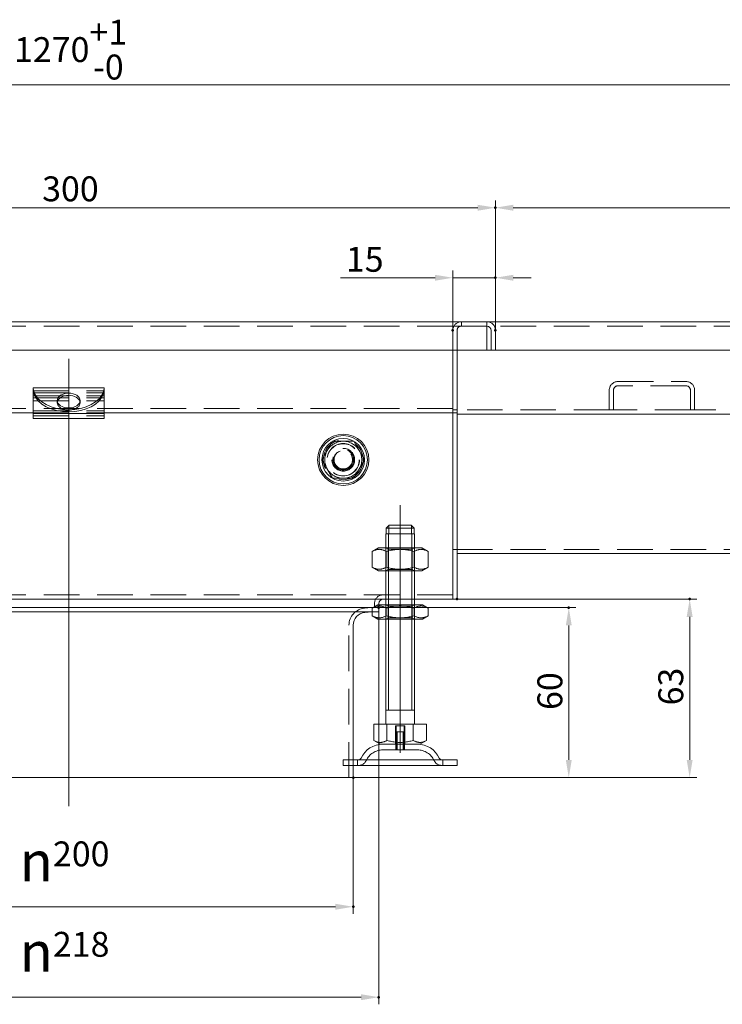
# Model space of a CAD drawing. Extents: x -101 to 30374, y -10540 to 12501.
# Drawn here: x 6097 to 6344, y -851 to -505 of the extents above; entities that cross this region are included whole.
import ezdxf

# ---------------------------------------------------------------- set-up
doc = ezdxf.new("R2010")
doc.units = 0
doc.header["$LTSCALE"] = 25
for name, pattern in [('AUSGEZOGEN', [0]), ('GESTRICHELT', [0.75, 0.5, -0.25]), ('STRICHPUNKT', [1, 0.5, -0.25, 0, -0.25])]:
    doc.linetypes.add(name, pattern=pattern)
for name, color, linetype, lineweight in [('ACO_DIMENSION', 3, 'AUSGEZOGEN', 9), ('ACO_HIDDEN', 81, 'GESTRICHELT', 9), ('ACO_MITTE', 1, 'STRICHPUNKT', 9), ('ACO_VISIBLE ( NOTE )', 7, 'CONTINUOUS', 15), ('AM_BOR', 7, 'CONTINUOUS', 50)]:
    doc.layers.add(name, color=color, linetype=linetype, lineweight=lineweight)
doc.styles.add('Text poznámky (ISO)', font='TAHOMA.TTF')
doc.dimstyles.new('Výchozí (ISO)', dxfattribs={"dimscale": 2.5, "dimtxt": 3.5, "dimasz": 2.5, "dimexe": 1, "dimexo": 0, "dimgap": 0.762, "dimtad": 1, "dimrnd": 1e-08, "dimtxsty": 'Text poznámky (ISO)', "dimcen": 0.09, "dimdle": 10, "dimclrd": 256, "dimclre": 256, "dimclrt": 256, "dimazin": 2, "dimtfac": 1.001486, "dimtmove": 0, "dimatfit": 3, "dimfxl": 0, "dimtolj": 1, "dimlwd": -1, "dimlwe": -1, "dimarcsym": 0})

# ---------------------------------------------------------------- blocks, each defined once
blk = doc.blocks.new('*D858')
at = {"layer": 'ACO_DIMENSION'}
for p, q in [((6264.26, -614.14), (6264.26, -568.52)), ((6270.51, -571.02), (6743.01, -571.02)), ((6749.26, -611.14), (6749.26, -568.52))]:
    blk.add_line(p, q, dxfattribs=at)
for points in [[(6270.51, -569.98), (6270.51, -572.07), (6264.26, -571.02)], [(6743.01, -569.98), (6743.01, -572.07), (6749.26, -571.02)]]:
    blk.add_solid(points, dxfattribs=at)
at = {"layer": 'AM_BOR', "color": 0}
for p in [(6749.26, -571.02), (6749.26, -611.14), (6264.26, -614.14)]:
    blk.add_point(p, dxfattribs=at)
at = {"layer": 'ACO_DIMENSION', "insert": (6497.33, -559.97), "char_height": 8.75, "attachment_point": 1, "style": 'Text poznámky (ISO)'}
blk.add_mtext('\\A1;485', dxfattribs=at)
blk = doc.blocks.new('*D859')
at = {"layer": 'ACO_DIMENSION'}
for p, q in [((5479.26, -611.14), (5479.26, -525.33)), ((6749.26, -611.14), (6749.26, -525.33)), ((6743.01, -527.83), (5485.51, -527.83))]:
    blk.add_line(p, q, dxfattribs=at)
for points in [[(5485.51, -526.79), (5485.51, -528.88), (5479.26, -527.83)], [(6743.01, -526.79), (6743.01, -528.88), (6749.26, -527.83)]]:
    blk.add_solid(points, dxfattribs=at)
at = {"layer": 'AM_BOR', "color": 0}
for p in [(5479.26, -527.83), (5479.26, -611.14), (6749.26, -611.14)]:
    blk.add_point(p, dxfattribs=at)
at = {"layer": 'ACO_DIMENSION', "insert": (6095.06, -504.91), "char_height": 8.75, "attachment_point": 1, "style": 'Text poznámky (ISO)'}
blk.add_mtext('\\A1;1270{\\H8.763000;\\S+1^ -0;}', dxfattribs=at)
blk = doc.blocks.new('*D860')
at = {"layer": 'ACO_DIMENSION'}
for p, q in [((6250.76, -708.64), (6335.01, -708.64)), ((6332.51, -765.16), (6332.51, -714.89)), ((6214.26, -771.41), (6335.01, -771.41))]:
    blk.add_line(p, q, dxfattribs=at)
for points in [[(6331.46, -714.89), (6333.55, -714.89), (6332.51, -708.64)], [(6331.46, -765.16), (6333.55, -765.16), (6332.51, -771.41)]]:
    blk.add_solid(points, dxfattribs=at)
at = {"layer": 'AM_BOR', "color": 0}
for p in [(6250.76, -708.64), (6332.51, -708.64), (6214.26, -771.41)]:
    blk.add_point(p, dxfattribs=at)
at = {"layer": 'ACO_DIMENSION', "insert": (6321.49, -746), "char_height": 8.75, "attachment_point": 1, "rotation": 90, "style": 'Text poznámky (ISO)'}
blk.add_mtext('\\A1;63', dxfattribs=at)
blk = doc.blocks.new('*D861')
at = {"layer": 'ACO_DIMENSION'}
for p, q in [((6223.26, -711.64), (6292.51, -711.64)), ((6290.01, -765.16), (6290.01, -717.89)), ((6214.26, -771.41), (6292.51, -771.41))]:
    blk.add_line(p, q, dxfattribs=at)
for points in [[(6288.97, -717.89), (6291.06, -717.89), (6290.01, -711.64)], [(6288.97, -765.16), (6291.06, -765.16), (6290.01, -771.41)]]:
    blk.add_solid(points, dxfattribs=at)
at = {"layer": 'AM_BOR', "color": 0}
for p in [(6223.26, -711.64), (6290.01, -711.64), (6214.26, -771.41)]:
    blk.add_point(p, dxfattribs=at)
at = {"layer": 'ACO_DIMENSION', "insert": (6279, -747.6), "char_height": 8.75, "attachment_point": 1, "rotation": 90, "style": 'Text poznámky (ISO)'}
blk.add_mtext('\\A1;60', dxfattribs=at)
blk = doc.blocks.new('*D863')
at = {"layer": 'ACO_DIMENSION'}
for p, q in [((6014.26, -771.41), (6014.26, -819.3)), ((6214.26, -771.41), (6214.26, -819.3)), ((6020.51, -816.8), (6208.01, -816.8))]:
    blk.add_line(p, q, dxfattribs=at)
for points in [[(6020.51, -815.76), (6020.51, -817.84), (6014.26, -816.8)], [(6208.01, -815.76), (6208.01, -817.84), (6214.26, -816.8)]]:
    blk.add_solid(points, dxfattribs=at)
at = {"layer": 'AM_BOR', "color": 0}
for p in [(6014.26, -771.41), (6214.26, -771.41), (6214.26, -816.8)]:
    blk.add_point(p, dxfattribs=at)
at = {"layer": 'ACO_DIMENSION', "insert": (6097.08, -793.83), "char_height": 8.75, "attachment_point": 1, "style": 'Text poznámky (ISO)'}
blk.add_mtext('\\A1;{\\fAIGDT|b0|i0;\\H14.0000;\\ln\\fTahoma|b0|i0;\\H14.0000;}200', dxfattribs=at)
blk = doc.blocks.new('*D864')
at = {"layer": 'ACO_DIMENSION'}
for p, q in [((5964.26, -614.14), (5964.26, -568.52)), ((5970.51, -571.02), (6258.01, -571.02)), ((6264.26, -614.14), (6264.26, -568.52))]:
    blk.add_line(p, q, dxfattribs=at)
for points in [[(5970.51, -569.98), (5970.51, -572.07), (5964.26, -571.02)], [(6258.01, -569.98), (6258.01, -572.07), (6264.26, -571.02)]]:
    blk.add_solid(points, dxfattribs=at)
at = {"layer": 'AM_BOR', "color": 0}
for p in [(6264.26, -571.02), (5964.26, -614.14), (6264.26, -614.14)]:
    blk.add_point(p, dxfattribs=at)
at = {"layer": 'ACO_DIMENSION', "insert": (6104.93, -560.01), "char_height": 8.75, "attachment_point": 1, "style": 'Text poznámky (ISO)'}
blk.add_mtext('\\A1;300', dxfattribs=at)
blk = doc.blocks.new('*D865')
at = {"layer": 'ACO_DIMENSION'}
for p, q in [((6249.26, -614.15), (6249.26, -593.15)), ((6264.26, -614.14), (6264.26, -593.15)), ((6243.01, -595.65), (6209.76, -595.65)), ((6264.26, -595.65), (6249.26, -595.65)), ((6270.51, -595.65), (6276.76, -595.65))]:
    blk.add_line(p, q, dxfattribs=at)
for points in [[(6243.01, -594.61), (6243.01, -596.69), (6249.26, -595.65)], [(6270.51, -594.61), (6270.51, -596.69), (6264.26, -595.65)]]:
    blk.add_solid(points, dxfattribs=at)
at = {"layer": 'AM_BOR', "color": 0}
for p in [(6264.26, -595.65), (6249.26, -614.15), (6264.26, -614.14)]:
    blk.add_point(p, dxfattribs=at)
at = {"layer": 'ACO_DIMENSION', "insert": (6211.67, -584.78), "char_height": 8.75, "attachment_point": 1, "style": 'Text poznámky (ISO)'}
blk.add_mtext('\\A1;15', dxfattribs=at)
blk = doc.blocks.new('*D866')
at = {"layer": 'ACO_DIMENSION'}
for p, q in [((6005.26, -711.64), (6005.26, -851.1)), ((6223.26, -711.64), (6223.26, -851.1)), ((6011.51, -848.6), (6217.01, -848.6))]:
    blk.add_line(p, q, dxfattribs=at)
for points in [[(6011.51, -847.55), (6011.51, -849.64), (6005.26, -848.6)], [(6217.01, -847.55), (6217.01, -849.64), (6223.26, -848.6)]]:
    blk.add_solid(points, dxfattribs=at)
at = {"layer": 'AM_BOR', "color": 0}
for p in [(6005.26, -711.64), (6223.26, -711.64), (6223.26, -848.6)]:
    blk.add_point(p, dxfattribs=at)
at = {"layer": 'ACO_DIMENSION', "insert": (6097.06, -825.63), "char_height": 8.75, "attachment_point": 1, "style": 'Text poznámky (ISO)'}
blk.add_mtext('\\A1;{\\fAIGDT|b0|i0;\\H14.0000;\\ln\\fTahoma|b0|i0;\\H14.0000;}218', dxfattribs=at)

msp = doc.modelspace()

# ---------------------------------------------------------------- linework, layer by layer
at = {"layer": 'ACO_HIDDEN'}
for p, q in [((6249.255, -612.638), (5979.255, -612.638)), ((6252.265, -612.638), (6252.265, -611.138)), ((6261.255, -612.638), (6261.255, -611.138)), ((6261.255, -614.138), (6261.255, -612.638)), ((6747.255, -612.638), (6261.255, -612.638)), ((6249.255, -614.148), (6249.255, -621.138)), ((6249.255, -614.148), (6249.255, -621.138)), ((6250.755, -621.138), (6250.755, -614.138)), ((6261.255, -614.138), (6261.255, -621.138)), ((6307.255, -632.138), (6331.255, -632.138)), ((6101.755, -635.36), (6126.755, -635.36)), ((6101.755, -636.117), (6126.755, -636.117)), ((6304.255, -642.138), (6304.255, -635.138)), ((6305.755, -635.138), (6305.755, -642.138)), ((6331.255, -633.638), (6307.255, -633.638)), ((6332.755, -642.138), (6332.755, -635.138)), ((6334.255, -635.138), (6334.255, -642.138)), ((6101.755, -637.117), (6126.755, -637.117)), ((6101.755, -637.874), (6126.755, -637.874)), ((6101.755, -638.874), (6126.755, -638.874)), ((6110.255, -638.811), (6110.255, -639.571)), ((6118.255, -638.811), (6118.255, -639.571)), ((6249.255, -641.638), (5979.255, -641.638)), ((6101.755, -642.419), (6126.755, -642.419)), ((6101.755, -643.138), (6126.755, -643.138)), ((6249.255, -642.138), (6250.755, -642.138)), ((6304.255, -642.138), (6250.755, -642.138)), ((6305.755, -642.138), (6304.255, -642.138)), ((6332.755, -642.138), (6305.755, -642.138)), ((6334.255, -642.138), (6332.755, -642.138)), ((6604.255, -642.138), (6334.255, -642.138)), ((6101.755, -644.138), (6126.755, -644.138)), ((6101.755, -644.175), (6126.755, -644.175)), ((6203.25, -659.638), (6207.003, -653.138)), ((6207.003, -653.138), (6214.508, -653.138)), ((6214.508, -653.138), (6218.261, -659.638)), ((6207.003, -666.138), (6203.25, -659.638)), ((6218.261, -659.638), (6214.508, -666.138)), ((6214.508, -666.138), (6207.003, -666.138)), ((6226.776, -685.638), (6226.776, -682.741)), ((6234.735, -682.741), (6234.735, -685.638)), ((6225.857, -685.638), (6235.654, -685.638)), ((6225.755, -690.638), (6225.755, -698.638)), ((6225.755, -698.638), (6225.755, -690.638)), ((6226.567, -691.107), (6225.756, -690.638)), ((6226.567, -691.107), (6234.943, -691.107)), ((6226.567, -691.107), (6226.567, -698.17)), ((6226.652, -690.638), (6226.652, -698.638)), ((6234.858, -698.638), (6234.858, -690.638)), ((6234.943, -691.107), (6235.755, -690.638)), ((6234.943, -691.107), (6234.943, -698.17)), ((6235.755, -698.638), (6235.755, -690.638)), ((6235.755, -698.638), (6235.755, -690.638)), ((6249.255, -691.138), (6250.755, -691.138)), ((6250.755, -691.133), (6747.255, -691.133)), ((6226.567, -698.17), (6225.756, -698.638)), ((6234.943, -698.17), (6226.567, -698.17)), ((6234.943, -698.17), (6235.755, -698.638)), ((6249.255, -707.138), (5979.255, -707.138)), ((6235.755, -708.638), (6225.755, -708.638)), ((6218.233, -711.838), (6220.519, -711.638)), ((6223.255, -713.133), (6220.941, -713.133)), ((6223.255, -711.638), (6221.223, -711.638)), ((6223.255, -711.638), (6221.223, -711.638)), ((6221.755, -710.138), (6221.755, -711.638)), ((6223.255, -710.638), (6223.255, -711.638)), ((6223.255, -713.133), (6223.255, -711.638)), ((6225.755, -715.638), (6225.755, -710.638)), ((6225.755, -710.638), (6225.755, -715.638)), ((6226.567, -711.107), (6225.756, -710.638)), ((6226.567, -711.107), (6234.943, -711.107)), ((6226.567, -715.17), (6226.567, -711.107)), ((6226.652, -710.638), (6226.652, -715.638)), ((6234.858, -715.638), (6234.858, -710.638)), ((6234.943, -711.107), (6235.755, -710.638)), ((6234.943, -715.17), (6234.943, -711.107)), ((6235.755, -715.638), (6235.755, -710.638)), ((6235.755, -715.638), (6235.755, -710.638)), ((6226.567, -715.17), (6225.756, -715.638)), ((6234.943, -715.17), (6226.567, -715.17)), ((6234.943, -715.17), (6235.755, -715.638)), ((6212.755, -771.41), (6212.755, -717.816)), ((6229.085, -753.138), (6229.085, -759.638)), ((6229.085, -753.138), (6232.426, -753.138)), ((6229.355, -759.638), (6229.355, -753.138)), ((6232.155, -759.638), (6232.155, -753.138)), ((6232.426, -759.638), (6232.426, -753.138)), ((6229.355, -755.338), (6232.155, -755.338)), ((6229.355, -761.638), (6229.355, -755.338)), ((6229.656, -755.338), (6229.656, -761.638)), ((6231.854, -761.638), (6231.854, -755.338)), ((6232.155, -761.638), (6232.155, -755.338)), ((6229.255, -759.638), (6229.255, -761.638)), ((6232.255, -759.638), (6232.255, -761.638)), ((6236.802, -761.638), (6224.708, -761.638)), ((6214.255, -767.138), (6214.255, -765.138)), ((6215.755, -767.138), (6215.755, -765.138)), ((6245.755, -767.138), (6245.755, -765.138))]:
    msp.add_line(p, q, dxfattribs=at)
for radius in [7, 5.7, 5.65, 4, 4, 3.662, 3.324, 3.233]:
    msp.add_circle((6210.755, -659.638), radius, dxfattribs=at)
for centre, radius, start, end in [((6252.255, -614.138), 3, 90, 175.32052), ((6252.255, -614.138), 1.5, 90, 180), ((6307.255, -635.138), 3, 90, 180), ((6331.255, -635.138), 3, 0, 90), ((6307.255, -635.138), 1.5, 90, 180), ((6331.255, -635.138), 1.5, 0, 90), ((6210.755, -659.638), 6.5, 90, 150), ((6210.755, -659.638), 6.5, 30, 90), ((6210.755, -659.638), 6.5, 150, 210), ((6210.755, -659.638), 3.256, 110, 20), ((6210.755, -659.638), 6.5, 330, 30), ((6210.755, -659.638), 6.5, 210, 270), ((6210.755, -659.638), 6.5, 270, 330), ((6224.755, -710.138), 3, 90, 180), ((6218.755, -717.816), 6, 95, 180), ((6224.708, -768.138), 6.5, 90, 155.09894), ((6236.802, -768.138), 6.5, 24.90106, 90), ((6216.092, -764.138), 3, 270, 335.09894), ((6245.419, -764.138), 3, 204.90106, 270)]:
    msp.add_arc(centre, radius, start, end, dxfattribs=at)
msp.add_ellipse((6114.255, -639.571), major_axis=(-4, 0), ratio=0.6500676, start_param=6.1365455, end_param=9.5714178, dxfattribs=at)
at = {"layer": 'ACO_MITTE', "linetype": 'Continuous'}
for p, q in [((6114.255, -781.41), (6114.255, -624.151)), ((6230.755, -762.638), (6230.755, -675.638))]:
    msp.add_line(p, q, dxfattribs=at)
at = {"layer": 'ACO_VISIBLE ( NOTE )'}
for p, q in [((5979.255, -611.138), (6249.255, -611.138)), ((6249.255, -611.138), (6261.255, -611.138)), ((6249.255, -612.638), (6249.255, -611.138)), ((6249.255, -614.138), (6249.255, -612.638)), ((6261.255, -612.638), (6249.255, -612.638)), ((6261.255, -612.638), (6249.265, -612.638)), ((6249.265, -612.638), (6249.265, -614.148)), ((6747.255, -611.138), (6261.255, -611.138)), ((6249.255, -614.148), (6249.255, -614.138)), ((6249.265, -614.148), (6249.255, -614.148)), ((6262.755, -614.138), (6262.755, -621.138)), ((6262.755, -621.138), (6262.755, -614.138)), ((6264.255, -614.138), (6264.255, -621.138)), ((6262.755, -621.138), (5965.755, -621.138)), ((6249.255, -621.138), (6249.255, -640.138)), ((6249.255, -621.138), (6249.255, -640.138)), ((6250.755, -640.138), (6250.755, -621.138)), ((6264.255, -621.138), (6262.755, -621.138)), ((6264.255, -621.138), (6747.255, -621.138)), ((6101.755, -634.36), (6101.755, -634.444)), ((6101.755, -634.36), (6126.755, -634.36)), ((6101.755, -634.444), (6101.755, -635.362)), ((6101.755, -636.76), (6101.755, -635.362)), ((6101.755, -641.319), (6101.755, -636.76)), ((6126.755, -634.36), (6126.755, -634.444)), ((6126.755, -635.362), (6126.755, -634.444)), ((6126.755, -636.76), (6126.755, -635.362)), ((6126.755, -641.319), (6126.755, -636.76)), ((6249.255, -643.138), (6249.255, -640.138)), ((6249.255, -643.138), (6249.255, -640.138)), ((6250.755, -640.138), (6250.755, -643.138)), ((6101.755, -643.138), (5979.255, -643.138)), ((6101.755, -641.319), (6101.755, -643.419)), ((6101.755, -643.419), (6101.755, -645.175)), ((6101.755, -643.419), (6126.755, -643.419)), ((6126.755, -641.319), (6126.755, -643.419)), ((6249.255, -643.138), (6126.755, -643.138)), ((6126.755, -643.419), (6126.755, -645.175)), ((6249.255, -643.138), (6249.255, -644.638)), ((6249.255, -643.138), (6250.755, -643.138)), ((6249.255, -643.138), (6249.255, -644.638)), ((6250.755, -644.638), (6250.755, -643.138)), ((6636.755, -643.638), (6250.755, -643.638)), ((6101.755, -645.175), (6126.755, -645.175)), ((6249.255, -644.638), (6249.255, -705.638)), ((6249.255, -644.638), (6249.255, -705.638)), ((6250.755, -705.638), (6250.755, -644.638)), ((6225.857, -683.638), (6225.857, -685.638)), ((6235.654, -683.638), (6225.857, -683.638)), ((6226.882, -682.638), (6234.628, -682.638)), ((6235.654, -685.638), (6235.654, -683.638)), ((6225.755, -685.638), (6225.857, -685.638)), ((6225.755, -690.638), (6225.755, -685.638)), ((6226.652, -685.638), (6226.652, -690.638)), ((6234.858, -690.638), (6234.858, -685.638)), ((6235.654, -685.638), (6235.755, -685.638)), ((6235.755, -690.638), (6235.755, -685.638)), ((6223.105, -690.638), (6220.941, -691.888)), ((6220.941, -691.888), (6220.941, -697.389)), ((6238.405, -690.638), (6223.105, -690.638)), ((6225.848, -691.888), (6225.848, -697.389)), ((6235.663, -691.888), (6235.663, -697.389)), ((6238.405, -690.638), (6240.57, -691.888)), ((6240.57, -691.888), (6240.57, -697.389)), ((6250.755, -692.633), (6694.255, -692.633)), ((6223.105, -698.638), (6220.941, -697.389)), ((6223.105, -698.638), (6238.405, -698.638)), ((6225.755, -710.638), (6225.755, -698.638)), ((6226.652, -698.638), (6226.652, -710.638)), ((6234.858, -710.638), (6234.858, -698.638)), ((6235.755, -710.638), (6235.755, -698.638)), ((6238.405, -698.638), (6240.57, -697.389)), ((6249.255, -708.638), (6249.255, -705.638)), ((6249.255, -708.638), (6249.255, -705.638)), ((6250.755, -705.638), (6250.755, -708.638)), ((6225.755, -708.638), (5979.255, -708.638)), ((6249.255, -708.638), (6235.755, -708.638)), ((6249.255, -708.638), (6250.755, -708.638)), ((6221.223, -711.638), (6005.255, -711.638)), ((6221.223, -711.638), (6005.255, -711.638)), ((6220.941, -713.133), (6005.255, -713.133)), ((6218.363, -713.333), (6220.649, -713.133)), ((6222.955, -710.638), (6220.941, -711.802)), ((6220.941, -714.475), (6220.941, -711.802)), ((6238.555, -710.638), (6222.955, -710.638)), ((6223.255, -710.138), (6223.255, -710.638)), ((6225.848, -714.475), (6225.848, -711.802)), ((6235.663, -714.475), (6235.663, -711.802)), ((6238.555, -710.638), (6240.57, -711.802)), ((6240.57, -714.475), (6240.57, -711.802)), ((6222.955, -715.638), (6220.941, -714.475)), ((6222.955, -715.638), (6238.555, -715.638)), ((6225.755, -752.638), (6225.755, -715.638)), ((6226.652, -715.638), (6226.652, -747.638)), ((6234.858, -747.638), (6234.858, -715.638)), ((6235.755, -752.638), (6235.755, -715.638)), ((6238.555, -715.638), (6240.57, -714.475)), ((6214.255, -765.138), (6214.255, -717.816)), ((6235.755, -747.638), (6225.755, -747.638)), ((6221.505, -752.638), (6226.13, -752.638)), ((6221.505, -752.638), (6221.505, -758.303)), ((6226.13, -752.638), (6235.38, -752.638)), ((6226.13, -752.638), (6226.13, -758.303)), ((6235.38, -752.638), (6235.38, -758.303)), ((6235.38, -752.638), (6240.005, -752.638)), ((6240.005, -752.638), (6240.005, -758.303)), ((6223.818, -759.638), (6221.505, -758.303)), ((6223.818, -759.638), (6237.693, -759.638)), ((6237.693, -759.638), (6240.005, -758.303)), ((6210.755, -765.138), (6250.755, -765.138)), ((6210.755, -765.138), (6210.755, -767.138)), ((6210.755, -767.138), (6250.755, -767.138)), ((6214.255, -771.41), (6214.255, -767.138)), ((6250.755, -765.138), (6250.755, -767.138)), ((6214.255, -771.41), (6014.255, -771.41))]:
    msp.add_line(p, q, dxfattribs=at)
at = {"layer": 'ACO_VISIBLE ( NOTE )', "flags": 128}
for points in [[(6102.008, -635.561), (6101.987, -635.494), (6101.968, -635.429), (6101.949, -635.365), (6101.93, -635.302), (6101.913, -635.241), (6101.897, -635.182), (6101.881, -635.124), (6101.866, -635.067), (6101.853, -635.012), (6101.84, -634.96), (6101.828, -634.908), (6101.817, -634.859), (6101.806, -634.812), (6101.797, -634.767), (6101.789, -634.724), (6101.782, -634.684), (6101.775, -634.646), (6101.77, -634.61), (6101.765, -634.576), (6101.762, -634.545), (6101.759, -634.516), (6101.757, -634.49), (6101.756, -634.466), (6101.755, -634.444)], [(6101.755, -635.362), (6101.756, -635.367), (6101.757, -635.376), (6101.759, -635.387), (6101.761, -635.402), (6101.764, -635.421), (6101.768, -635.442), (6101.773, -635.466), (6101.779, -635.494), (6101.786, -635.525), (6101.794, -635.559), (6101.803, -635.596), (6101.812, -635.637), (6101.823, -635.68), (6101.835, -635.726), (6101.848, -635.776), (6101.862, -635.827), (6101.877, -635.881), (6101.893, -635.938), (6101.91, -635.997), (6101.928, -636.058), (6101.947, -636.121), (6101.966, -636.186), (6101.987, -636.252), (6102.008, -636.32)], [(6126.755, -634.444), (6126.755, -634.466), (6126.754, -634.49), (6126.752, -634.516), (6126.749, -634.545), (6126.746, -634.576), (6126.741, -634.61), (6126.736, -634.646), (6126.729, -634.684), (6126.722, -634.724), (6126.714, -634.767), (6126.705, -634.812), (6126.694, -634.859), (6126.683, -634.908), (6126.671, -634.96), (6126.658, -635.012), (6126.644, -635.067), (6126.63, -635.124), (6126.614, -635.182), (6126.598, -635.241), (6126.58, -635.302), (6126.562, -635.365), (6126.543, -635.429), (6126.524, -635.494), (6126.503, -635.561)], [(6126.503, -636.32), (6126.524, -636.252), (6126.545, -636.186), (6126.564, -636.121), (6126.583, -636.058), (6126.601, -635.997), (6126.618, -635.938), (6126.634, -635.881), (6126.649, -635.827), (6126.663, -635.776), (6126.676, -635.726), (6126.688, -635.68), (6126.699, -635.637), (6126.708, -635.596), (6126.717, -635.559), (6126.725, -635.525), (6126.732, -635.494), (6126.738, -635.466), (6126.743, -635.442), (6126.747, -635.421), (6126.75, -635.402), (6126.752, -635.387), (6126.754, -635.376), (6126.755, -635.367), (6126.755, -635.362)], [(6226.882, -682.638), (6226.844, -682.676), (6226.805, -682.714), (6226.765, -682.752), (6226.725, -682.791), (6226.685, -682.83), (6226.645, -682.869), (6226.604, -682.908), (6226.563, -682.948), (6226.522, -682.989), (6226.48, -683.029), (6226.438, -683.07), (6226.396, -683.112), (6226.353, -683.153), (6226.31, -683.195), (6226.266, -683.238), (6226.222, -683.281), (6226.178, -683.324), (6226.133, -683.368), (6226.088, -683.412), (6226.043, -683.456), (6225.997, -683.501), (6225.95, -683.547), (6225.904, -683.592), (6225.857, -683.638)], [(6235.654, -683.638), (6235.607, -683.592), (6235.561, -683.547), (6235.514, -683.501), (6235.468, -683.456), (6235.423, -683.412), (6235.378, -683.368), (6235.333, -683.324), (6235.289, -683.281), (6235.245, -683.238), (6235.201, -683.195), (6235.158, -683.153), (6235.115, -683.112), (6235.073, -683.07), (6235.031, -683.029), (6234.989, -682.989), (6234.948, -682.948), (6234.907, -682.908), (6234.866, -682.869), (6234.826, -682.83), (6234.785, -682.791), (6234.746, -682.752), (6234.706, -682.714), (6234.667, -682.676), (6234.628, -682.638)], [(6225.848, -691.888), (6225.616, -691.759), (6225.392, -691.644), (6225.174, -691.542), (6224.963, -691.453), (6224.756, -691.375), (6224.554, -691.309), (6224.355, -691.253), (6224.16, -691.208), (6223.966, -691.173), (6223.775, -691.149), (6223.584, -691.134), (6223.394, -691.129), (6223.204, -691.134), (6223.014, -691.149), (6222.822, -691.173), (6222.629, -691.208), (6222.433, -691.253), (6222.235, -691.309), (6222.032, -691.375), (6221.826, -691.453), (6221.614, -691.542), (6221.397, -691.644), (6221.172, -691.759), (6220.941, -691.888)], [(6235.663, -691.888), (6235.199, -691.759), (6234.751, -691.644), (6234.316, -691.542), (6233.892, -691.453), (6233.479, -691.375), (6233.075, -691.309), (6232.677, -691.253), (6232.286, -691.208), (6231.899, -691.173), (6231.516, -691.149), (6231.135, -691.134), (6230.755, -691.129), (6230.376, -691.134), (6229.995, -691.149), (6229.612, -691.173), (6229.225, -691.208), (6228.834, -691.253), (6228.436, -691.309), (6228.032, -691.375), (6227.619, -691.453), (6227.195, -691.542), (6226.76, -691.644), (6226.312, -691.759), (6225.848, -691.888)], [(6240.57, -691.888), (6240.339, -691.759), (6240.114, -691.644), (6239.897, -691.542), (6239.685, -691.453), (6239.479, -691.375), (6239.276, -691.309), (6239.078, -691.253), (6238.882, -691.208), (6238.689, -691.173), (6238.497, -691.149), (6238.307, -691.134), (6238.117, -691.129), (6237.927, -691.134), (6237.736, -691.149), (6237.545, -691.173), (6237.351, -691.208), (6237.156, -691.253), (6236.957, -691.309), (6236.755, -691.375), (6236.548, -691.453), (6236.337, -691.542), (6236.119, -691.644), (6235.895, -691.759), (6235.663, -691.888)], [(6220.941, -697.389), (6221.172, -697.518), (6221.397, -697.633), (6221.614, -697.735), (6221.826, -697.824), (6222.032, -697.902), (6222.235, -697.968), (6222.433, -698.024), (6222.629, -698.069), (6222.822, -698.103), (6223.014, -698.128), (6223.204, -698.143), (6223.394, -698.148), (6223.584, -698.143), (6223.775, -698.128), (6223.966, -698.103), (6224.16, -698.069), (6224.355, -698.024), (6224.554, -697.968), (6224.756, -697.902), (6224.963, -697.824), (6225.174, -697.735), (6225.392, -697.633), (6225.616, -697.518), (6225.848, -697.389)], [(6225.848, -697.389), (6226.312, -697.518), (6226.76, -697.633), (6227.195, -697.735), (6227.619, -697.824), (6228.032, -697.902), (6228.436, -697.968), (6228.834, -698.024), (6229.225, -698.069), (6229.612, -698.103), (6229.995, -698.128), (6230.376, -698.143), (6230.755, -698.148), (6231.135, -698.143), (6231.516, -698.128), (6231.899, -698.103), (6232.286, -698.069), (6232.677, -698.024), (6233.075, -697.968), (6233.479, -697.902), (6233.892, -697.824), (6234.316, -697.735), (6234.751, -697.633), (6235.199, -697.518), (6235.663, -697.389)], [(6235.663, -697.389), (6235.895, -697.518), (6236.119, -697.633), (6236.337, -697.735), (6236.548, -697.824), (6236.755, -697.902), (6236.957, -697.968), (6237.156, -698.024), (6237.351, -698.069), (6237.545, -698.103), (6237.736, -698.128), (6237.927, -698.143), (6238.117, -698.148), (6238.307, -698.143), (6238.497, -698.128), (6238.689, -698.103), (6238.882, -698.069), (6239.078, -698.024), (6239.276, -697.968), (6239.479, -697.902), (6239.685, -697.824), (6239.897, -697.735), (6240.114, -697.633), (6240.339, -697.518), (6240.57, -697.389)], [(6225.848, -711.802), (6225.616, -711.673), (6225.392, -711.558), (6225.174, -711.456), (6224.963, -711.366), (6224.756, -711.288), (6224.554, -711.222), (6224.355, -711.166), (6224.16, -711.122), (6223.966, -711.087), (6223.775, -711.062), (6223.584, -711.047), (6223.394, -711.043), (6223.204, -711.047), (6223.014, -711.062), (6222.822, -711.087), (6222.629, -711.122), (6222.433, -711.166), (6222.235, -711.222), (6222.032, -711.288), (6221.826, -711.366), (6221.614, -711.456), (6221.397, -711.558), (6221.172, -711.673), (6220.941, -711.802)], [(6235.663, -711.802), (6235.199, -711.673), (6234.751, -711.558), (6234.316, -711.456), (6233.892, -711.366), (6233.479, -711.288), (6233.075, -711.222), (6232.677, -711.166), (6232.286, -711.122), (6231.899, -711.087), (6231.516, -711.062), (6231.135, -711.047), (6230.755, -711.043), (6230.376, -711.047), (6229.995, -711.062), (6229.612, -711.087), (6229.225, -711.122), (6228.834, -711.166), (6228.436, -711.222), (6228.032, -711.288), (6227.619, -711.366), (6227.195, -711.456), (6226.76, -711.558), (6226.312, -711.673), (6225.848, -711.802)], [(6240.57, -711.802), (6240.339, -711.673), (6240.114, -711.558), (6239.897, -711.456), (6239.685, -711.366), (6239.479, -711.288), (6239.276, -711.222), (6239.078, -711.166), (6238.882, -711.122), (6238.689, -711.087), (6238.497, -711.062), (6238.307, -711.047), (6238.117, -711.043), (6237.927, -711.047), (6237.736, -711.062), (6237.545, -711.087), (6237.351, -711.122), (6237.156, -711.166), (6236.957, -711.222), (6236.755, -711.288), (6236.548, -711.366), (6236.337, -711.456), (6236.119, -711.558), (6235.895, -711.673), (6235.663, -711.802)], [(6220.941, -714.475), (6221.172, -714.604), (6221.397, -714.719), (6221.614, -714.821), (6221.826, -714.911), (6222.032, -714.989), (6222.235, -715.055), (6222.433, -715.11), (6222.629, -715.155), (6222.822, -715.19), (6223.014, -715.215), (6223.204, -715.229), (6223.394, -715.234), (6223.584, -715.229), (6223.775, -715.215), (6223.966, -715.19), (6224.16, -715.155), (6224.355, -715.11), (6224.554, -715.055), (6224.756, -714.989), (6224.963, -714.911), (6225.174, -714.821), (6225.392, -714.719), (6225.616, -714.604), (6225.848, -714.475)], [(6225.848, -714.475), (6226.312, -714.604), (6226.76, -714.719), (6227.195, -714.821), (6227.619, -714.911), (6228.032, -714.989), (6228.436, -715.055), (6228.834, -715.11), (6229.225, -715.155), (6229.612, -715.19), (6229.995, -715.215), (6230.376, -715.229), (6230.755, -715.234), (6231.135, -715.229), (6231.516, -715.215), (6231.899, -715.19), (6232.286, -715.155), (6232.677, -715.11), (6233.075, -715.055), (6233.479, -714.989), (6233.892, -714.911), (6234.316, -714.821), (6234.751, -714.719), (6235.199, -714.604), (6235.663, -714.475)], [(6235.663, -714.475), (6235.895, -714.604), (6236.119, -714.719), (6236.337, -714.821), (6236.548, -714.911), (6236.755, -714.989), (6236.957, -715.055), (6237.156, -715.11), (6237.351, -715.155), (6237.545, -715.19), (6237.736, -715.215), (6237.927, -715.229), (6238.117, -715.234), (6238.307, -715.229), (6238.497, -715.215), (6238.689, -715.19), (6238.882, -715.155), (6239.078, -715.11), (6239.276, -715.055), (6239.479, -714.989), (6239.685, -714.911), (6239.897, -714.821), (6240.114, -714.719), (6240.339, -714.604), (6240.57, -714.475)], [(6221.505, -758.303), (6221.724, -758.425), (6221.935, -758.533), (6222.14, -758.63), (6222.34, -758.714), (6222.535, -758.787), (6222.725, -758.85), (6222.912, -758.902), (6223.097, -758.944), (6223.279, -758.977), (6223.46, -759), (6223.639, -759.014), (6223.818, -759.019), (6223.997, -759.014), (6224.176, -759), (6224.357, -758.977), (6224.539, -758.944), (6224.724, -758.902), (6224.911, -758.85), (6225.101, -758.787), (6225.296, -758.714), (6225.496, -758.63), (6225.701, -758.533), (6225.912, -758.425), (6226.13, -758.303)], [(6226.13, -758.303), (6226.568, -758.425), (6226.99, -758.533), (6227.4, -758.63), (6227.799, -758.714), (6228.189, -758.787), (6228.57, -758.85), (6228.944, -758.902), (6229.313, -758.944), (6229.677, -758.977), (6230.039, -759), (6230.398, -759.014), (6230.755, -759.019), (6231.113, -759.014), (6231.472, -759), (6231.834, -758.977), (6232.198, -758.944), (6232.567, -758.902), (6232.941, -758.85), (6233.322, -758.787), (6233.712, -758.714), (6234.111, -758.63), (6234.521, -758.533), (6234.943, -758.425), (6235.38, -758.303)], [(6235.38, -758.303), (6235.599, -758.425), (6235.81, -758.533), (6236.015, -758.63), (6236.215, -758.714), (6236.41, -758.787), (6236.6, -758.85), (6236.787, -758.902), (6236.972, -758.944), (6237.154, -758.977), (6237.335, -759), (6237.514, -759.014), (6237.693, -759.019), (6237.872, -759.014), (6238.051, -759), (6238.232, -758.977), (6238.414, -758.944), (6238.599, -758.902), (6238.786, -758.85), (6238.976, -758.787), (6239.171, -758.714), (6239.371, -758.63), (6239.576, -758.533), (6239.787, -758.425), (6240.005, -758.303)]]:
    msp.add_lwpolyline(points, dxfattribs=at)
at = {"layer": 'ACO_VISIBLE ( NOTE )'}
for radius in [9, 8.5, 7.5]:
    msp.add_circle((6210.755, -659.638), radius, dxfattribs=at)
for centre, radius, start, end in [((6261.255, -614.138), 3, 0, 90), ((6261.255, -614.138), 1.5, 0, 90), ((6261.255, -614.138), 1.5, 0, 90), ((6252.255, -614.138), 3, 175.32052, 180), ((6224.755, -710.138), 1.5, 90, 180), ((6218.755, -717.816), 4.5, 95, 180), ((6224.708, -768.138), 8.5, 90, 155.09894), ((6236.802, -768.138), 8.5, 24.90106, 90), ((6216.092, -764.138), 1, 270, 335.09894), ((6245.419, -764.138), 1, 204.90106, 270)]:
    msp.add_arc(centre, radius, start, end, dxfattribs=at)
for centre, major_axis, start_param, end_param in [((6114.255, -633.935), (12.5, 0), 3.3429506, 6.0818274), ((6114.255, -634.695), (-12.5, 0), 0.2013579, 2.9402347), ((6114.255, -639.571), (4, 0), 0.1466398, 2.9949528)]:
    msp.add_ellipse(centre, major_axis=major_axis, ratio=0.6500676, start_param=start_param, end_param=end_param, dxfattribs=at)
msp.add_ellipse((6114.255, -638.811), major_axis=(4, 0), ratio=0.6500676, dxfattribs=at)

# ---------------------------------------------------------------- dimensions: what is measured, and where the dimension line sits
at = {"layer": 'ACO_DIMENSION'}
for base, p1, p2, angle, override, picture, middle in [((5479.255, -527.835), (6749.255, -611.138), (5479.255, -611.138), 180, {"dimgap": 0.762, "dimdec": 2, "dimtol": 1, "dimlim": 0, "dimtp": 1, "dimtm": 1e-09, "dimtdec": 2, "dimtofl": 0, "dimatfit": 1}, '*D859', (6114.255, -527.835)), ((6749.255, -571.024), (6264.255, -614.138), (6749.255, -611.138), 180, {"dimdec": 2, "dimtp": 0, "dimtm": 0, "dimtdec": 2, "dimtofl": 0, "dimatfit": 1}, '*D858', (6506.755, -571.024)), ((6264.255, -595.651), (6249.255, -614.148), (6264.255, -614.138), 180, {"dimdec": 2, "dimtp": 0, "dimtm": 0, "dimtdec": 2, "dimtofl": 1, "dimatfit": 1}, '*D865', (6217.261, -595.651)), ((6332.506, -708.638), (6214.255, -771.41), (6250.755, -708.638), 90, {"dimdec": 0, "dimtp": 0, "dimtm": 0, "dimtdec": 2, "dimtofl": 0, "dimatfit": 1}, '*D860', (6332.506, -740.024)), ((6290.015, -711.638), (6214.255, -771.41), (6223.255, -711.638), 90, {"dimdec": 0, "dimtp": 0, "dimtm": 0, "dimtdec": 2, "dimtofl": 0, "dimatfit": 1}, '*D861', (6290.015, -741.524))]:
    dim = msp.add_linear_dim(base=base, p1=p1, p2=p2, angle=angle, dimstyle='Výchozí (ISO)', override=override, dxfattribs=at)
    dim.commit()
    dim.dimension.update_dxf_attribs({"geometry": picture, "text_midpoint": middle, "dimtype": 160})
dim = msp.add_linear_dim(base=(6264.255, -571.024), p1=(5964.255, -614.138), p2=(6264.255, -614.138), dimstyle='Výchozí (ISO)', override={"dimdec": 2, "dimtp": 0, "dimtm": 0, "dimtdec": 2, "dimtofl": 0, "dimatfit": 1}, dxfattribs=at)
dim.commit()
dim.dimension.update_dxf_attribs({"geometry": '*D864', "text_midpoint": (6114.255, -571.024), "dimtype": 160})
for base, p1, p2, picture, middle in [((6223.255, -848.596), (6005.255, -711.638), (6223.255, -711.638), '*D866', (6114.255, -848.596)), ((6214.255, -816.802), (6014.255, -771.41), (6214.255, -771.41), '*D863', (6114.255, -816.802))]:
    dim = msp.add_linear_dim(base=base, p1=p1, p2=p2, angle=180, text='{\\fAIGDT|b0|i0;\\H14.0000;\\ln\\fTahoma|b0|i0;\\H14.0000;}<>', dimstyle='Výchozí (ISO)', override={"dimdec": 2, "dimtp": 0, "dimtm": 0, "dimtdec": 2, "dimtofl": 0, "dimatfit": 1}, dxfattribs=at)
    dim.commit()
    dim.dimension.update_dxf_attribs({"geometry": picture, "text_midpoint": middle, "dimtype": 160})

doc.saveas('drawing.dxf')
